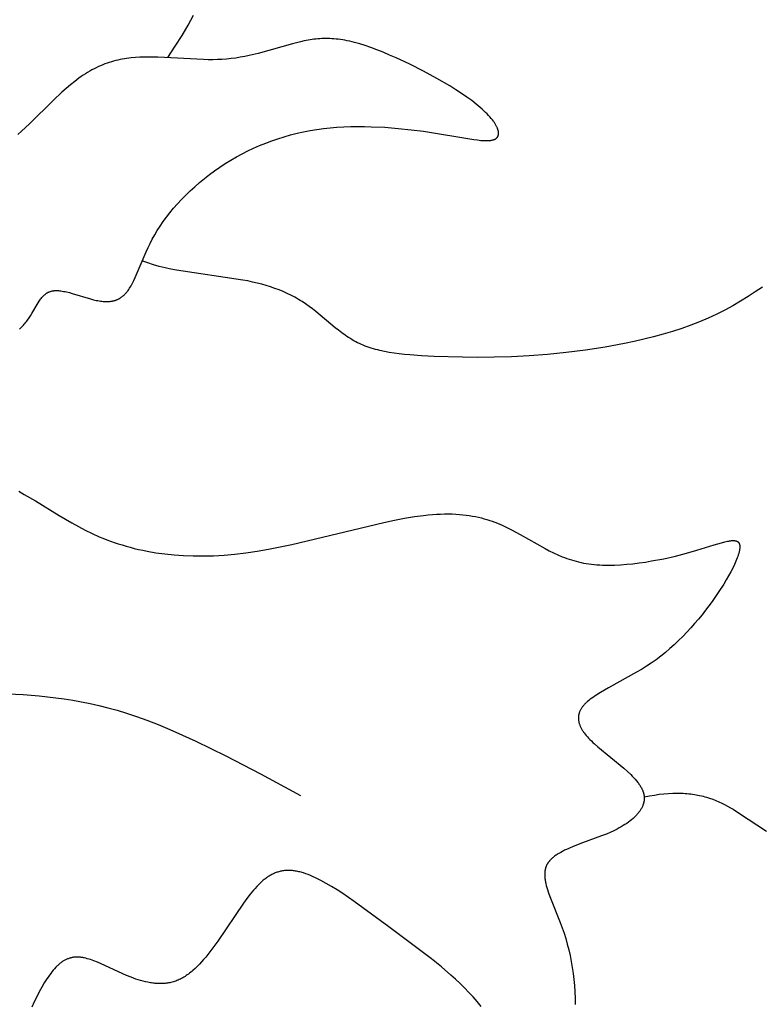
# Model space of a CAD drawing. Extents: x -184 to 191, y -175 to 161.
# Drawn here: x -81 to -79, y -163 to -161 of the extents above; entities that cross this region are included whole.
import ezdxf

# ---------------------------------------------------------------- set-up
doc = ezdxf.new("R2010")
doc.units = 0
doc.header["$MEASUREMENT"] = 0
doc.layers.add('LAYER_03', color=5, linetype='CONTINUOUS')

msp = doc.modelspace()

# ---------------------------------------------------------------- linework, layer by layer
at = {"layer": 'LAYER_03'}
for points in [[(-80.6197, -160.706), (-80.6006, -160.6773), (-80.5834, -160.6498), (-80.568, -160.6234), (-80.5543, -160.5982)], [(-80.9953, -161.3947), (-80.9929, -161.3924), (-80.9905, -161.39), (-80.9881, -161.3875), (-80.9858, -161.385), (-80.9836, -161.3824), (-80.9814, -161.3798), (-80.9793, -161.3771), (-80.9772, -161.3744), (-80.9752, -161.3717), (-80.9713, -161.3662), (-80.9677, -161.3606), (-80.9642, -161.355), (-80.9486, -161.3283), (-80.9455, -161.3235), (-80.9439, -161.3212), (-80.9423, -161.319), (-80.9407, -161.3169), (-80.939, -161.3148), (-80.9381, -161.3138), (-80.9373, -161.3128), (-80.9364, -161.3118), (-80.9355, -161.3109), (-80.9346, -161.31), (-80.9337, -161.3091), (-80.9328, -161.3082), (-80.9319, -161.3074), (-80.9309, -161.3066), (-80.9299, -161.3058), (-80.9289, -161.3051), (-80.9279, -161.3043), (-80.9269, -161.3037), (-80.9259, -161.303), (-80.9248, -161.3024), (-80.9237, -161.3018), (-80.9226, -161.3012), (-80.9215, -161.3006), (-80.9203, -161.3001), (-80.9192, -161.2997), (-80.918, -161.2992), (-80.9168, -161.2988), (-80.9155, -161.2984), (-80.9143, -161.2981), (-80.913, -161.2978), (-80.9117, -161.2975), (-80.9103, -161.2973), (-80.9089, -161.2971), (-80.9075, -161.297), (-80.9061, -161.2969), (-80.9047, -161.2968), (-80.9032, -161.2968), (-80.9017, -161.2968), (-80.9002, -161.2968), (-80.8986, -161.2969), (-80.897, -161.297), (-80.8938, -161.2973), (-80.8905, -161.2977), (-80.8871, -161.2982), (-80.8837, -161.2988), (-80.8801, -161.2995), (-80.8765, -161.3003), (-80.8692, -161.3021), (-80.8617, -161.3042), (-80.8155, -161.318), (-80.8081, -161.32), (-80.8008, -161.3217), (-80.7973, -161.3224), (-80.7938, -161.323), (-80.7904, -161.3236), (-80.787, -161.324), (-80.7838, -161.3244), (-80.7806, -161.3246), (-80.7774, -161.3248), (-80.7743, -161.3248), (-80.7728, -161.3248), (-80.7713, -161.3247), (-80.7699, -161.3247), (-80.7684, -161.3246), (-80.7669, -161.3244), (-80.7655, -161.3243), (-80.7641, -161.3241), (-80.7627, -161.3239), (-80.7613, -161.3237), (-80.7599, -161.3234), (-80.7585, -161.3231), (-80.7572, -161.3228), (-80.7559, -161.3224), (-80.7545, -161.3221), (-80.7532, -161.3217), (-80.7519, -161.3212), (-80.7506, -161.3208), (-80.7494, -161.3203), (-80.7481, -161.3197), (-80.7469, -161.3192), (-80.7456, -161.3186), (-80.7444, -161.318), (-80.7432, -161.3174), (-80.742, -161.3167), (-80.7408, -161.316), (-80.7397, -161.3152), (-80.7385, -161.3145), (-80.7374, -161.3137), (-80.7362, -161.3129), (-80.7351, -161.312), (-80.734, -161.3111), (-80.7329, -161.3102), (-80.7318, -161.3093), (-80.7307, -161.3083), (-80.7296, -161.3073), (-80.7286, -161.3062), (-80.7275, -161.3051), (-80.7265, -161.304), (-80.7254, -161.3029), (-80.7244, -161.3017), (-80.7234, -161.3005), (-80.7224, -161.2993), (-80.7204, -161.2967), (-80.7185, -161.294), (-80.7165, -161.2911), (-80.7147, -161.2881), (-80.7128, -161.285), (-80.711, -161.2817), (-80.7092, -161.2783), (-80.7056, -161.2711), (-80.7021, -161.2634), (-80.6745, -161.1985), (-80.6697, -161.188), (-80.6644, -161.1773), (-80.6588, -161.1664), (-80.6527, -161.1554), (-80.6461, -161.1443), (-80.639, -161.1331), (-80.6312, -161.1218), (-80.623, -161.1106), (-80.6142, -161.0993), (-80.6048, -161.0881), (-80.595, -161.0769), (-80.5847, -161.0658), (-80.5739, -161.0548), (-80.5627, -161.044), (-80.5511, -161.0334), (-80.539, -161.023), (-80.5267, -161.0128), (-80.5139, -161.0028), (-80.5009, -160.9931), (-80.4875, -160.9838), (-80.4738, -160.9748), (-80.4599, -160.9661), (-80.4457, -160.9579), (-80.4313, -160.9501), (-80.4166, -160.9426), (-80.4018, -160.9356), (-80.3867, -160.929), (-80.3713, -160.9228), (-80.3558, -160.917), (-80.3401, -160.9116), (-80.3242, -160.9067), (-80.3081, -160.9021), (-80.2918, -160.898), (-80.2753, -160.8944), (-80.2587, -160.8911), (-80.2419, -160.8883), (-80.2249, -160.886), (-80.2078, -160.8841), (-80.1905, -160.8826), (-80.1732, -160.8816), (-80.1557, -160.8809), (-80.1383, -160.8806), (-80.1208, -160.8807), (-80.1034, -160.8811), (-80.069, -160.8827), (-80.0352, -160.8854), (-80.0024, -160.8888), (-79.971, -160.8929), (-79.8437, -160.9136), (-79.8342, -160.9149), (-79.8255, -160.9158), (-79.8214, -160.9161), (-79.8175, -160.9163), (-79.8137, -160.9164), (-79.8102, -160.9164), (-79.8085, -160.9164), (-79.8068, -160.9163), (-79.8052, -160.9162), (-79.8037, -160.9161), (-79.8021, -160.916), (-79.8007, -160.9158), (-79.7993, -160.9156), (-79.7979, -160.9153), (-79.7966, -160.9151), (-79.7953, -160.9147), (-79.7947, -160.9146), (-79.7941, -160.9144), (-79.7935, -160.9142), (-79.7929, -160.914), (-79.7924, -160.9138), (-79.7918, -160.9136), (-79.7913, -160.9134), (-79.7908, -160.9132), (-79.7902, -160.9129), (-79.7897, -160.9127), (-79.7893, -160.9124), (-79.7888, -160.9121), (-79.7883, -160.9119), (-79.7879, -160.9116), (-79.7874, -160.9113), (-79.787, -160.911), (-79.7866, -160.9107), (-79.7862, -160.9103), (-79.7858, -160.91), (-79.7855, -160.9097), (-79.7851, -160.9093), (-79.7848, -160.9089), (-79.7845, -160.9086), (-79.7841, -160.9082), (-79.7838, -160.9078), (-79.7836, -160.9074), (-79.7833, -160.907), (-79.783, -160.9066), (-79.7828, -160.9062), (-79.7826, -160.9057), (-79.7823, -160.9053), (-79.7821, -160.9049), (-79.7819, -160.9044), (-79.7818, -160.9039), (-79.7816, -160.9035), (-79.7815, -160.903), (-79.7813, -160.9025), (-79.7812, -160.902), (-79.7811, -160.9015), (-79.781, -160.901), (-79.7809, -160.9004), (-79.7809, -160.8999), (-79.7808, -160.8994), (-79.7808, -160.8988), (-79.7808, -160.8983), (-79.7807, -160.8977), (-79.7808, -160.8971), (-79.7808, -160.8965), (-79.7808, -160.8959), (-79.7809, -160.8953), (-79.7809, -160.8947), (-79.781, -160.8941), (-79.7811, -160.8935), (-79.7812, -160.8929), (-79.7813, -160.8922), (-79.7815, -160.8916), (-79.7816, -160.8909), (-79.7818, -160.8903), (-79.782, -160.8896), (-79.7822, -160.889), (-79.7826, -160.8876), (-79.7831, -160.8862), (-79.7837, -160.8848), (-79.7843, -160.8833), (-79.785, -160.8818), (-79.7857, -160.8803), (-79.7865, -160.8788), (-79.7874, -160.8772), (-79.7883, -160.8756), (-79.7893, -160.874), (-79.7903, -160.8724), (-79.7914, -160.8707), (-79.7926, -160.869), (-79.7938, -160.8673), (-79.7965, -160.8638), (-79.7994, -160.8602), (-79.8026, -160.8565), (-79.806, -160.8527), (-79.8097, -160.8488), (-79.8136, -160.8449), (-79.8179, -160.8408), (-79.8224, -160.8367), (-79.8271, -160.8325), (-79.8322, -160.8283), (-79.8375, -160.8239), (-79.8489, -160.8151), (-79.8615, -160.806), (-79.875, -160.7967), (-79.8895, -160.7873), (-79.9047, -160.7778), (-79.937, -160.7589), (-79.971, -160.7405), (-80.0057, -160.7229), (-80.0401, -160.7068), (-80.0569, -160.6994), (-80.0733, -160.6925), (-80.0892, -160.6862), (-80.1044, -160.6805), (-80.1189, -160.6755), (-80.1327, -160.6712), (-80.1458, -160.6676), (-80.1521, -160.666), (-80.1583, -160.6645), (-80.1643, -160.6632), (-80.1702, -160.662), (-80.176, -160.661), (-80.1817, -160.6601), (-80.1873, -160.6594), (-80.1928, -160.6588), (-80.1982, -160.6583), (-80.2035, -160.6579), (-80.2087, -160.6577), (-80.2139, -160.6575), (-80.219, -160.6575), (-80.2241, -160.6576), (-80.2291, -160.6578), (-80.234, -160.6581), (-80.239, -160.6585), (-80.2439, -160.659), (-80.2488, -160.6595), (-80.2537, -160.6602), (-80.2634, -160.6618), (-80.2733, -160.6637), (-80.2832, -160.6659), (-80.3035, -160.671), (-80.3903, -160.6952), (-80.413, -160.7006), (-80.4244, -160.7031), (-80.4359, -160.7052), (-80.4474, -160.7071), (-80.459, -160.7086), (-80.4706, -160.7098), (-80.4823, -160.7106), (-80.4939, -160.7111), (-80.5056, -160.7113), (-80.5173, -160.7113), (-80.529, -160.7111), (-80.645, -160.7049), (-80.6678, -160.7045), (-80.6791, -160.7046), (-80.6903, -160.705), (-80.7015, -160.7057), (-80.7127, -160.7068), (-80.7239, -160.7082), (-80.7294, -160.7091), (-80.735, -160.71), (-80.7405, -160.7111), (-80.7461, -160.7123), (-80.7516, -160.7136), (-80.7571, -160.715), (-80.7626, -160.7166), (-80.7681, -160.7183), (-80.7736, -160.7201), (-80.7791, -160.7221), (-80.7846, -160.7242), (-80.7901, -160.7265), (-80.7956, -160.7289), (-80.801, -160.7315), (-80.8065, -160.7342), (-80.812, -160.7371), (-80.8174, -160.7402), (-80.8229, -160.7434), (-80.8283, -160.7469), (-80.8338, -160.7505), (-80.8392, -160.7542), (-80.8447, -160.7581), (-80.8555, -160.7664), (-80.8663, -160.7751), (-80.8771, -160.7843), (-80.8878, -160.7938), (-80.909, -160.8137), (-80.9705, -160.8739), (-80.9901, -160.8923), (-80.9997, -160.9008)], [(-79.1118, -161.2881), (-79.1297, -161.3003), (-79.1481, -161.3123), (-79.1671, -161.3241), (-79.1866, -161.3354), (-79.2067, -161.3463), (-79.2275, -161.3568), (-79.2489, -161.3666), (-79.2708, -161.3759), (-79.2934, -161.3846), (-79.3164, -161.3928), (-79.3398, -161.4004), (-79.3636, -161.4076), (-79.3877, -161.4142), (-79.412, -161.4204), (-79.4366, -161.4261), (-79.4612, -161.4313), (-79.5108, -161.4405), (-79.5602, -161.4481), (-79.609, -161.4542), (-79.6567, -161.4588), (-79.7032, -161.4623), (-79.7482, -161.4646), (-79.7915, -161.4659), (-79.833, -161.4663), (-79.8723, -161.4661), (-79.9441, -161.4639), (-79.9761, -161.4623), (-80.0057, -161.4601), (-80.0196, -161.4588), (-80.033, -161.4573), (-80.0459, -161.4556), (-80.0583, -161.4536), (-80.0702, -161.4514), (-80.0817, -161.4489), (-80.0873, -161.4475), (-80.0928, -161.4461), (-80.0982, -161.4445), (-80.1035, -161.4429), (-80.1087, -161.4412), (-80.1138, -161.4394), (-80.1188, -161.4376), (-80.1238, -161.4356), (-80.1287, -161.4335), (-80.1335, -161.4313), (-80.1382, -161.429), (-80.1429, -161.4266), (-80.1475, -161.4241), (-80.152, -161.4215), (-80.1565, -161.4188), (-80.161, -161.416), (-80.1653, -161.4132), (-80.1697, -161.4102), (-80.1782, -161.4041), (-80.1867, -161.3977), (-80.195, -161.3911), (-80.2444, -161.35), (-80.2528, -161.3434), (-80.2613, -161.3369), (-80.2701, -161.3307), (-80.279, -161.3247), (-80.2835, -161.3218), (-80.2881, -161.3191), (-80.2928, -161.3163), (-80.2975, -161.3137), (-80.3071, -161.3087), (-80.3169, -161.3039), (-80.327, -161.2995), (-80.3373, -161.2953), (-80.3479, -161.2913), (-80.3587, -161.2877), (-80.3698, -161.2842), (-80.3812, -161.281), (-80.3928, -161.278), (-80.4047, -161.2752), (-80.4169, -161.2725), (-80.4294, -161.2701), (-80.5972, -161.2453), (-80.6119, -161.2423), (-80.6266, -161.2391), (-80.6413, -161.2354), (-80.6558, -161.2313), (-80.6703, -161.2267), (-80.6774, -161.2242), (-80.6846, -161.2216)], [(-80.9975, -161.806), (-80.9835, -161.8137), (-80.9551, -161.8306), (-80.8951, -161.8676), (-80.863, -161.8864), (-80.8463, -161.8956), (-80.8291, -161.9045), (-80.8115, -161.913), (-80.7933, -161.9211), (-80.784, -161.925), (-80.7745, -161.9287), (-80.765, -161.9323), (-80.7552, -161.9358), (-80.7454, -161.9391), (-80.7353, -161.9422), (-80.7252, -161.9452), (-80.7149, -161.9481), (-80.7044, -161.9508), (-80.6938, -161.9533), (-80.6831, -161.9557), (-80.6722, -161.9579), (-80.6499, -161.9617), (-80.6271, -161.9649), (-80.6036, -161.9674), (-80.5795, -161.9691), (-80.5548, -161.97), (-80.5295, -161.9701), (-80.5035, -161.9694), (-80.4769, -161.9679), (-80.4497, -161.9654), (-80.4218, -161.9621), (-80.3932, -161.9578), (-80.3642, -161.9528), (-80.3049, -161.9407), (-80.0715, -161.8852), (-80.0447, -161.8795), (-80.0189, -161.8745), (-79.9942, -161.8703), (-79.9707, -161.867), (-79.9595, -161.8658), (-79.9485, -161.8648), (-79.9379, -161.8641), (-79.9276, -161.8636), (-79.9175, -161.8633), (-79.9078, -161.8633), (-79.8983, -161.8635), (-79.8891, -161.8639), (-79.8802, -161.8645), (-79.8715, -161.8653), (-79.8631, -161.8663), (-79.8549, -161.8674), (-79.8469, -161.8687), (-79.8392, -161.8702), (-79.8316, -161.8719), (-79.8242, -161.8737), (-79.8171, -161.8756), (-79.8101, -161.8777), (-79.8033, -161.8798), (-79.7966, -161.8821), (-79.7901, -161.8845), (-79.7837, -161.887), (-79.7775, -161.8896), (-79.7714, -161.8923), (-79.7595, -161.8978), (-79.748, -161.9036), (-79.726, -161.9156), (-79.6627, -161.9515), (-79.6521, -161.957), (-79.6414, -161.9623), (-79.6305, -161.9672), (-79.6193, -161.9719), (-79.6136, -161.9741), (-79.6079, -161.9762), (-79.6021, -161.9782), (-79.5962, -161.9801), (-79.5902, -161.9819), (-79.5841, -161.9836), (-79.5779, -161.9852), (-79.5716, -161.9866), (-79.5652, -161.9879), (-79.5586, -161.9891), (-79.552, -161.9901), (-79.5452, -161.991), (-79.5383, -161.9917), (-79.5312, -161.9923), (-79.5241, -161.9928), (-79.5168, -161.9931), (-79.5094, -161.9933), (-79.502, -161.9933), (-79.4868, -161.9931), (-79.4714, -161.9923), (-79.4557, -161.9912), (-79.44, -161.9896), (-79.4242, -161.9877), (-79.4084, -161.9854), (-79.3927, -161.9828), (-79.3617, -161.9769), (-79.332, -161.9703), (-79.3039, -161.963), (-79.278, -161.9556), (-79.2336, -161.9418), (-79.2153, -161.9364), (-79.2072, -161.9343), (-79.2035, -161.9334), (-79.1999, -161.9327), (-79.1965, -161.9321), (-79.1949, -161.9318), (-79.1933, -161.9316), (-79.1917, -161.9314), (-79.1903, -161.9312), (-79.1888, -161.9311), (-79.1874, -161.9311), (-79.1861, -161.931), (-79.1848, -161.931), (-79.1842, -161.9311), (-79.1835, -161.9311), (-79.1829, -161.9311), (-79.1823, -161.9312), (-79.1818, -161.9312), (-79.1812, -161.9313), (-79.1806, -161.9314), (-79.1801, -161.9315), (-79.1796, -161.9316), (-79.1791, -161.9317), (-79.1786, -161.9319), (-79.1781, -161.932), (-79.1776, -161.9322), (-79.1771, -161.9323), (-79.1767, -161.9325), (-79.1762, -161.9327), (-79.176, -161.9328), (-79.1758, -161.9329), (-79.1756, -161.933), (-79.1754, -161.9331), (-79.1752, -161.9333), (-79.175, -161.9334), (-79.1748, -161.9335), (-79.1746, -161.9336), (-79.1744, -161.9337), (-79.1742, -161.9339), (-79.174, -161.934), (-79.1739, -161.9341), (-79.1737, -161.9343), (-79.1735, -161.9344), (-79.1733, -161.9346), (-79.1732, -161.9347), (-79.173, -161.9349), (-79.1729, -161.935), (-79.1727, -161.9352), (-79.1725, -161.9354), (-79.1724, -161.9355), (-79.1723, -161.9357), (-79.1721, -161.9359), (-79.172, -161.936), (-79.1718, -161.9362), (-79.1717, -161.9364), (-79.1716, -161.9366), (-79.1714, -161.9368), (-79.1713, -161.937), (-79.1712, -161.9372), (-79.1711, -161.9374), (-79.171, -161.9376), (-79.1709, -161.9378), (-79.1707, -161.938), (-79.1706, -161.9382), (-79.1705, -161.9384), (-79.1704, -161.9387), (-79.1704, -161.9389), (-79.1702, -161.9393), (-79.17, -161.9398), (-79.1699, -161.9403), (-79.1697, -161.9408), (-79.1696, -161.9413), (-79.1695, -161.9418), (-79.1694, -161.9424), (-79.1693, -161.9429), (-79.1692, -161.9435), (-79.1691, -161.944), (-79.1691, -161.9446), (-79.169, -161.9452), (-79.169, -161.9458), (-79.169, -161.9465), (-79.169, -161.9471), (-79.169, -161.9477), (-79.169, -161.9484), (-79.1691, -161.9498), (-79.1692, -161.9512), (-79.1694, -161.9526), (-79.1696, -161.9541), (-79.1698, -161.9556), (-79.1701, -161.9572), (-79.1705, -161.9588), (-79.1709, -161.9604), (-79.1713, -161.9621), (-79.1718, -161.9639), (-79.1729, -161.9675), (-79.1741, -161.9712), (-79.1755, -161.9751), (-79.1771, -161.9791), (-79.1788, -161.9833), (-79.1806, -161.9876), (-79.1827, -161.992), (-79.1871, -162.0011), (-79.1921, -162.0107), (-79.1975, -162.0206), (-79.2035, -162.0309), (-79.2099, -162.0414), (-79.2239, -162.0631), (-79.2393, -162.0854), (-79.256, -162.1079), (-79.2648, -162.1192), (-79.274, -162.1304), (-79.2835, -162.1415), (-79.2932, -162.1526), (-79.3033, -162.1635), (-79.3137, -162.1742), (-79.3243, -162.1848), (-79.3352, -162.1951), (-79.3464, -162.2051), (-79.3578, -162.2148), (-79.3695, -162.2241), (-79.3815, -162.2331), (-79.3936, -162.2416), (-79.406, -162.2498), (-79.4184, -162.2576), (-79.4309, -162.2651), (-79.5019, -162.3046), (-79.5225, -162.3164), (-79.5318, -162.3221), (-79.5362, -162.325), (-79.5404, -162.3278), (-79.5444, -162.3306), (-79.5482, -162.3335), (-79.5518, -162.3363), (-79.5552, -162.3391), (-79.5568, -162.3406), (-79.5583, -162.342), (-79.5598, -162.3434), (-79.5612, -162.3448), (-79.5626, -162.3463), (-79.5639, -162.3477), (-79.5652, -162.3491), (-79.5664, -162.3506), (-79.5675, -162.352), (-79.5686, -162.3534), (-79.5696, -162.3549), (-79.5706, -162.3563), (-79.5715, -162.3578), (-79.5723, -162.3592), (-79.5731, -162.3607), (-79.5738, -162.3622), (-79.5745, -162.3636), (-79.5752, -162.3651), (-79.5757, -162.3666), (-79.5762, -162.368), (-79.5765, -162.3688), (-79.5767, -162.3695), (-79.5769, -162.3703), (-79.5771, -162.371), (-79.5773, -162.3718), (-79.5774, -162.3725), (-79.5776, -162.3733), (-79.5777, -162.374), (-79.5778, -162.3748), (-79.578, -162.3755), (-79.5781, -162.3763), (-79.5781, -162.377), (-79.5782, -162.3778), (-79.5783, -162.3785), (-79.5783, -162.3793), (-79.5783, -162.38), (-79.5783, -162.3808), (-79.5783, -162.3816), (-79.5783, -162.3823), (-79.5783, -162.3831), (-79.5783, -162.3839), (-79.5782, -162.3846), (-79.5781, -162.3862), (-79.5779, -162.3877), (-79.5776, -162.3893), (-79.5773, -162.3908), (-79.5769, -162.3924), (-79.5765, -162.3939), (-79.576, -162.3955), (-79.5755, -162.3971), (-79.5749, -162.3987), (-79.5743, -162.4003), (-79.5736, -162.4019), (-79.5729, -162.4035), (-79.5721, -162.4051), (-79.5713, -162.4067), (-79.5704, -162.4084), (-79.5694, -162.41), (-79.5684, -162.4117), (-79.5674, -162.4133), (-79.5663, -162.415), (-79.5651, -162.4167), (-79.5639, -162.4183), (-79.5614, -162.4217), (-79.5586, -162.4252), (-79.5556, -162.4286), (-79.5525, -162.4321), (-79.5491, -162.4356), (-79.5455, -162.4392), (-79.5417, -162.4428), (-79.5378, -162.4465), (-79.5294, -162.4539), (-79.4631, -162.5085), (-79.4541, -162.5165), (-79.4456, -162.5245), (-79.4416, -162.5285), (-79.4378, -162.5325), (-79.4342, -162.5365), (-79.4308, -162.5405), (-79.4276, -162.5445), (-79.4261, -162.5465), (-79.4247, -162.5485), (-79.4233, -162.5505), (-79.422, -162.5524), (-79.4207, -162.5544), (-79.4196, -162.5564), (-79.4185, -162.5583), (-79.4175, -162.5603), (-79.4165, -162.5622), (-79.4156, -162.5642), (-79.4152, -162.5651), (-79.4149, -162.5661), (-79.4145, -162.5671), (-79.4142, -162.5681), (-79.4138, -162.569), (-79.4135, -162.57), (-79.4133, -162.5709), (-79.413, -162.5719), (-79.4128, -162.5729), (-79.4125, -162.5738), (-79.4123, -162.5748), (-79.4122, -162.5757), (-79.412, -162.5767), (-79.4118, -162.5776), (-79.4117, -162.5786), (-79.4116, -162.5795), (-79.4115, -162.5805), (-79.4115, -162.5814), (-79.4114, -162.5824), (-79.4114, -162.5833), (-79.4114, -162.5843), (-79.4114, -162.5852), (-79.4114, -162.5861), (-79.4114, -162.5871), (-79.4115, -162.588), (-79.4116, -162.5889), (-79.4117, -162.5899), (-79.4118, -162.5908), (-79.4119, -162.5917), (-79.4121, -162.5926), (-79.4122, -162.5936), (-79.4124, -162.5945), (-79.4126, -162.5954), (-79.4128, -162.5963), (-79.4131, -162.5972), (-79.4133, -162.5981), (-79.4136, -162.599), (-79.4139, -162.5999), (-79.4145, -162.6018), (-79.4152, -162.6036), (-79.4159, -162.6053), (-79.4167, -162.6071), (-79.4176, -162.6089), (-79.4186, -162.6107), (-79.4196, -162.6124), (-79.4206, -162.6142), (-79.4217, -162.6159), (-79.4229, -162.6176), (-79.4242, -162.6193), (-79.4255, -162.621), (-79.4268, -162.6227), (-79.4283, -162.6244), (-79.4297, -162.6261), (-79.4313, -162.6277), (-79.4328, -162.6294), (-79.4345, -162.631), (-79.4362, -162.6327), (-79.4379, -162.6343), (-79.4397, -162.6359), (-79.4434, -162.639), (-79.4473, -162.6422), (-79.4515, -162.6452), (-79.4558, -162.6483), (-79.4602, -162.6512), (-79.4649, -162.6541), (-79.4697, -162.657), (-79.4747, -162.6598), (-79.4798, -162.6626), (-79.485, -162.6652), (-79.4904, -162.6679), (-79.496, -162.6704), (-79.5074, -162.6754), (-79.5193, -162.6801), (-79.568, -162.6981), (-79.5916, -162.7071), (-79.6027, -162.7118), (-79.6081, -162.7143), (-79.6133, -162.7167), (-79.6184, -162.7193), (-79.6232, -162.7219), (-79.6279, -162.7245), (-79.6301, -162.7259), (-79.6323, -162.7273), (-79.6344, -162.7287), (-79.6365, -162.7301), (-79.6385, -162.7316), (-79.6404, -162.733), (-79.6423, -162.7345), (-79.6441, -162.7361), (-79.6458, -162.7376), (-79.6475, -162.7392), (-79.6491, -162.7408), (-79.6506, -162.7424), (-79.6513, -162.7432), (-79.652, -162.7441), (-79.6527, -162.7449), (-79.6534, -162.7458), (-79.654, -162.7466), (-79.6546, -162.7475), (-79.6552, -162.7484), (-79.6558, -162.7492), (-79.6564, -162.7501), (-79.6569, -162.751), (-79.6575, -162.7519), (-79.658, -162.7528), (-79.6584, -162.7537), (-79.6589, -162.7547), (-79.6593, -162.7556), (-79.6597, -162.7566), (-79.6601, -162.7575), (-79.6605, -162.7585), (-79.6608, -162.7594), (-79.6612, -162.7604), (-79.6615, -162.7614), (-79.6617, -162.7624), (-79.662, -162.7634), (-79.6623, -162.7644), (-79.6625, -162.7654), (-79.6627, -162.7664), (-79.6629, -162.7675), (-79.6631, -162.7685), (-79.6632, -162.7696), (-79.6633, -162.7706), (-79.6634, -162.7717), (-79.6635, -162.7728), (-79.6637, -162.7749), (-79.6638, -162.7771), (-79.6638, -162.7793), (-79.6637, -162.7816), (-79.6636, -162.7839), (-79.6634, -162.7862), (-79.6631, -162.7885), (-79.6628, -162.7909), (-79.6624, -162.7933), (-79.662, -162.7957), (-79.6615, -162.7982), (-79.661, -162.8007), (-79.6598, -162.8057), (-79.6584, -162.8109), (-79.6568, -162.8162), (-79.6551, -162.8216), (-79.6532, -162.827), (-79.649, -162.8383), (-79.6244, -162.9), (-79.6194, -162.9133), (-79.6147, -162.9268), (-79.6104, -162.9407), (-79.6064, -162.9548), (-79.6027, -162.9692), (-79.5995, -162.9837), (-79.5966, -162.9986), (-79.5941, -163.0136), (-79.5919, -163.0288), (-79.59, -163.0443), (-79.5886, -163.0599), (-79.5875, -163.0757), (-79.5867, -163.0916), (-79.5863, -163.1077)], [(-81.0248, -162.3201), (-80.9862, -162.3218), (-80.9457, -162.3249), (-80.9249, -162.327), (-80.9038, -162.3296), (-80.8823, -162.3326), (-80.8606, -162.336), (-80.8387, -162.34), (-80.8166, -162.3444), (-80.7943, -162.3494), (-80.7716, -162.3551), (-80.7483, -162.3615), (-80.7242, -162.3689), (-80.6989, -162.3773), (-80.6724, -162.3869), (-80.6443, -162.3979), (-80.6144, -162.4103), (-80.5825, -162.4243), (-80.5483, -162.44), (-80.4722, -162.4771), (-80.3843, -162.5228), (-80.2827, -162.5779)], [(-79.4115, -162.5814), (-79.3983, -162.5787), (-79.3856, -162.5764), (-79.3733, -162.5746), (-79.3615, -162.5732), (-79.35, -162.5723), (-79.3389, -162.5717), (-79.3282, -162.5715), (-79.323, -162.5715), (-79.3179, -162.5716), (-79.3128, -162.5719), (-79.3078, -162.5722), (-79.303, -162.5725), (-79.2981, -162.573), (-79.2934, -162.5736), (-79.2887, -162.5742), (-79.2841, -162.5749), (-79.2796, -162.5757), (-79.2752, -162.5766), (-79.2708, -162.5775), (-79.2664, -162.5785), (-79.2621, -162.5796), (-79.2579, -162.5807), (-79.2538, -162.5819), (-79.2456, -162.5845), (-79.2376, -162.5873), (-79.2298, -162.5904), (-79.2222, -162.5937), (-79.2147, -162.5971), (-79.2074, -162.6008), (-79.2002, -162.6046), (-79.193, -162.6086), (-79.186, -162.6127), (-79.172, -162.6213), (-79.1013, -162.6677)], [(-79.8245, -163.1125), (-79.8347, -163.1004), (-79.8452, -163.0885), (-79.856, -163.077), (-79.867, -163.0656), (-79.8783, -163.0546), (-79.8898, -163.0438), (-79.9015, -163.0332), (-79.9256, -163.0124), (-79.9506, -162.9921), (-80.0589, -162.9105), (-80.1467, -162.8464), (-80.1758, -162.8266), (-80.1901, -162.8173), (-80.2042, -162.8086), (-80.218, -162.8005), (-80.2315, -162.7931), (-80.2381, -162.7897), (-80.2447, -162.7865), (-80.2511, -162.7836), (-80.2574, -162.7808), (-80.2636, -162.7783), (-80.2697, -162.7761), (-80.2757, -162.7741), (-80.2786, -162.7732), (-80.2815, -162.7723), (-80.2844, -162.7716), (-80.2872, -162.7709), (-80.29, -162.7702), (-80.2928, -162.7697), (-80.2955, -162.7692), (-80.2982, -162.7688), (-80.3009, -162.7684), (-80.3036, -162.7681), (-80.3062, -162.7679), (-80.3088, -162.7678), (-80.3114, -162.7677), (-80.3139, -162.7676), (-80.3164, -162.7677), (-80.3189, -162.7678), (-80.3214, -162.768), (-80.3238, -162.7682), (-80.3262, -162.7685), (-80.3286, -162.7689), (-80.331, -162.7693), (-80.3334, -162.7698), (-80.3357, -162.7704), (-80.338, -162.771), (-80.3403, -162.7717), (-80.3426, -162.7725), (-80.3449, -162.7733), (-80.3471, -162.7742), (-80.3494, -162.7751), (-80.3516, -162.7761), (-80.3538, -162.7772), (-80.356, -162.7783), (-80.3582, -162.7795), (-80.3603, -162.7807), (-80.3625, -162.782), (-80.3646, -162.7834), (-80.3668, -162.7848), (-80.3689, -162.7863), (-80.371, -162.7878), (-80.3731, -162.7895), (-80.3752, -162.7911), (-80.3773, -162.7928), (-80.3815, -162.7964), (-80.3856, -162.8003), (-80.3898, -162.8043), (-80.3939, -162.8086), (-80.3981, -162.8131), (-80.4022, -162.8178), (-80.4064, -162.8228), (-80.4105, -162.8279), (-80.419, -162.8389), (-80.4275, -162.8507), (-80.4925, -162.947), (-80.5026, -162.961), (-80.5128, -162.9745), (-80.5233, -162.9874), (-80.5286, -162.9936), (-80.5339, -162.9997), (-80.5393, -163.0055), (-80.5448, -163.011), (-80.5503, -163.0163), (-80.5559, -163.0213), (-80.5587, -163.0237), (-80.5615, -163.0261), (-80.5643, -163.0283), (-80.5671, -163.0305), (-80.57, -163.0326), (-80.5729, -163.0346), (-80.5758, -163.0365), (-80.5786, -163.0383), (-80.5816, -163.04), (-80.5845, -163.0416), (-80.5874, -163.0432), (-80.5904, -163.0446), (-80.5933, -163.0459), (-80.5963, -163.0472), (-80.5993, -163.0483), (-80.6023, -163.0493), (-80.6053, -163.0503), (-80.6083, -163.0511), (-80.6114, -163.0518), (-80.6144, -163.0525), (-80.6174, -163.0531), (-80.6205, -163.0536), (-80.6236, -163.054), (-80.6266, -163.0543), (-80.6297, -163.0546), (-80.6328, -163.0547), (-80.6359, -163.0548), (-80.639, -163.0549), (-80.6421, -163.0548), (-80.6451, -163.0547), (-80.6482, -163.0545), (-80.6513, -163.0543), (-80.6544, -163.054), (-80.6575, -163.0536), (-80.6606, -163.0532), (-80.6637, -163.0527), (-80.6699, -163.0515), (-80.6761, -163.0502), (-80.6822, -163.0487), (-80.6884, -163.047), (-80.6945, -163.0451), (-80.7005, -163.0431), (-80.7066, -163.0409), (-80.7125, -163.0387), (-80.7243, -163.0339), (-80.7886, -163.0045), (-80.7979, -163.0005), (-80.8068, -162.997), (-80.8111, -162.9954), (-80.8154, -162.994), (-80.8195, -162.9927), (-80.8236, -162.9915), (-80.8276, -162.9905), (-80.8315, -162.9896), (-80.8334, -162.9892), (-80.8353, -162.9888), (-80.8372, -162.9885), (-80.8391, -162.9883), (-80.841, -162.988), (-80.8428, -162.9879), (-80.8447, -162.9877), (-80.8465, -162.9876), (-80.8483, -162.9875), (-80.8501, -162.9875), (-80.8519, -162.9875), (-80.8537, -162.9876), (-80.8554, -162.9877), (-80.8572, -162.9879), (-80.8589, -162.9881), (-80.8606, -162.9884), (-80.8624, -162.9887), (-80.8641, -162.989), (-80.8658, -162.9894), (-80.8675, -162.9899), (-80.8692, -162.9904), (-80.8708, -162.9909), (-80.8725, -162.9915), (-80.8742, -162.9922), (-80.8758, -162.9929), (-80.8775, -162.9936), (-80.8791, -162.9944), (-80.8808, -162.9953), (-80.8824, -162.9962), (-80.884, -162.9972), (-80.8857, -162.9982), (-80.8873, -162.9993), (-80.8889, -163.0005), (-80.8905, -163.0017), (-80.8922, -163.0029), (-80.8938, -163.0042), (-80.8954, -163.0056), (-80.897, -163.0071), (-80.8986, -163.0086), (-80.9003, -163.0101), (-80.9019, -163.0117), (-80.9035, -163.0134), (-80.9067, -163.017), (-80.91, -163.0207), (-80.9132, -163.0247), (-80.9165, -163.029), (-80.9197, -163.0334), (-80.923, -163.0381), (-80.9262, -163.0429), (-80.9327, -163.0532), (-80.9392, -163.0642), (-80.9456, -163.0758), (-80.9519, -163.0881), (-80.9582, -163.101), (-80.9644, -163.1143)]]:
    msp.add_lwpolyline(points, dxfattribs=at)
for radius in [29.805, 28.9917, 18.4666]:
    msp.add_circle((-91.594, -142.8325), radius, dxfattribs=at)
msp.add_arc((-91.594, -142.8325), 30.6183, 283.92101, 328.92101, dxfattribs=at)

doc.saveas('drawing.dxf')
